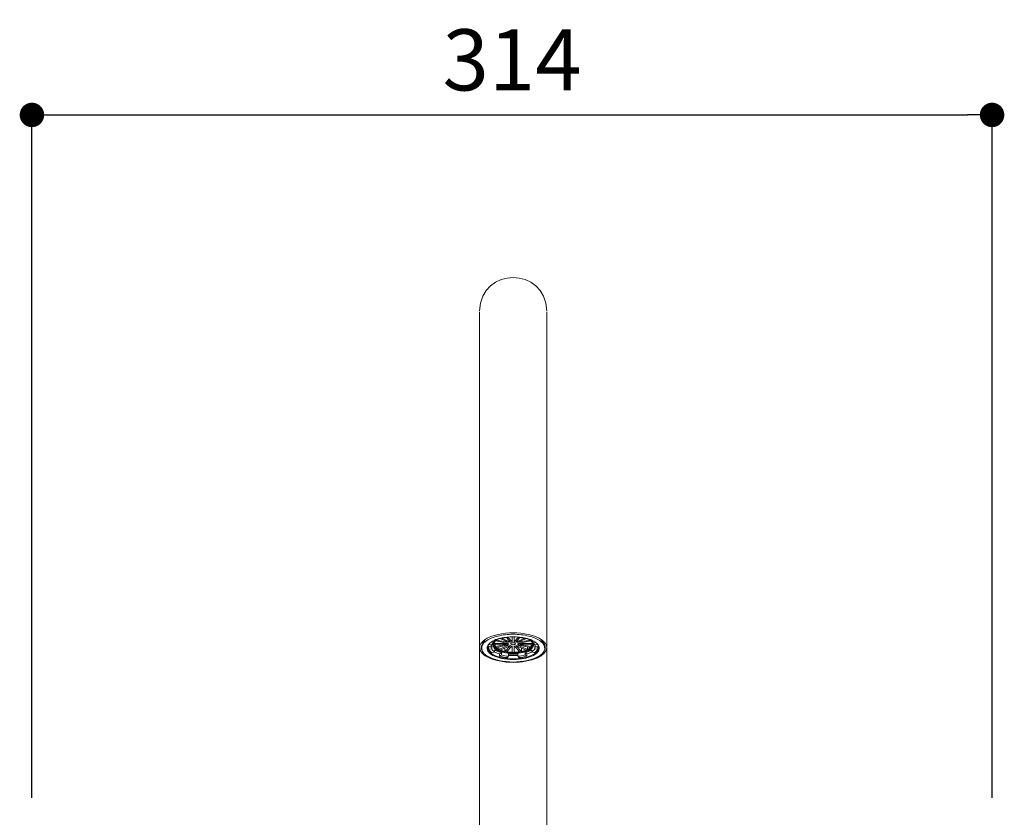
# Model space of a CAD drawing. Units: millimetres. Extents: x 0 to 1696, y 0 to 2376.
# Drawn here: x 340 to 662, y 1250 to 1511 of the extents above; entities that cross this region are included whole.
import ezdxf

# ---------------------------------------------------------------- set-up
doc = ezdxf.new("R2010")
doc.units = ezdxf.units.MM
doc.header["$LTSCALE"] = 4
doc.header["$PDMODE"] = 1
doc.header["$PDSIZE"] = -2
doc.layers.add('DIM', color=3, linetype='Continuous', lineweight=13)
doc.layers.add('MODEL', color=7, linetype='Continuous', lineweight=20)
doc.styles.add('ＭＳ ゴシック', font='msgothic.ttc', dxfattribs={"bigfont": 'ＭＳ ゴシック'})
doc.dimstyles.new('tfrom線あり', dxfattribs={"dimtxt": 20, "dimasz": 8, "dimexe": 0, "dimexo": 5, "dimgap": 8, "dimtad": 1, "dimdec": 0, "dimzin": 11, "dimdsep": 46, "dimtxsty": 'ＭＳ ゴシック', "dimblk": 'DOT', "dimcen": 0, "dimazin": 0, "dimtfac": 1, "dimtdec": 0, "dimtix": 1, "dimtofl": 0, "dimtmove": 0, "dimatfit": 0, "dimldrblk": 'DOT', "dimfxl": 1, "dimfrac": 2, "dimtolj": 1, "dimtzin": 11, "dimarcsym": 0})

# ---------------------------------------------------------------- blocks, each defined once
blk = doc.blocks.new('_DOT')
at = {"color": 0, "linetype": 'ByBlock', "lineweight": -2}
blk.add_line((-0.5, 0), (-1, 0), dxfattribs=at)
at = {"color": 0, "linetype": 'ByBlock', "lineweight": -2, "const_width": 0.5}
blk.add_lwpolyline([(-0.25, 0, 1), (0.25, 0, 1)], format="xyb", close=True, dxfattribs=at)
blk = doc.blocks.new('*D63')
at = {"layer": 'Defpoints', "color": 0, "transparency": 16777216}
for p in [(658.3, 1480.03), (344.3, 1251.75), (658.3, 1251.75)]:
    blk.add_point(p, dxfattribs=at)
at = {"layer": 'DIM', "color": 0, "lineweight": -2, "transparency": 16777216}
for p, q in [((344.3, 1256.75), (344.3, 1480.03)), ((352.3, 1480.03), (650.3, 1480.03)), ((658.3, 1256.75), (658.3, 1480.03))]:
    blk.add_line(p, q, dxfattribs=at)
at = {"layer": 'DIM', "color": 0, "lineweight": -2, "transparency": 16777216, "xscale": 8, "yscale": 8, "zscale": 8, "rotation": 180}
blk.add_blockref('_DOT', (344.3, 1480.03), dxfattribs=at)
at = {"layer": 'DIM', "color": 0, "lineweight": -2, "transparency": 16777216, "xscale": 8, "yscale": 8, "zscale": 8}
blk.add_blockref('_DOT', (658.3, 1480.03), dxfattribs=at)
at = {"layer": 'DIM', "color": 0, "transparency": 16777216, "insert": (501.3, 1498.03), "char_height": 20, "attachment_point": 5, "style": 'ＭＳ ゴシック'}
blk.add_mtext('\\A1;314', dxfattribs=at)

msp = doc.modelspace()

# ---------------------------------------------------------------- linework, layer by layer
at = {"layer": 'MODEL'}
for points in [[(512.6791402, 1415.96164587), (512.22317649, 1430.49617018), (491.13326312, 1430.49196957), (490.68163129, 1415.96164587)], [(490.68163129, 1210.02212665), (490.68163129, 1210.02212665), (490.68163129, 1415.69503804), (490.68163129, 1415.69503804)], [(512.6791402, 1210.02212665), (512.6791402, 1210.02212665), (512.6791402, 1415.69503804), (512.6791402, 1415.69503804)], [(501.68041856, 1310.72283177), (498.42848562, 1310.66691108), (494.8884167, 1310.211013), (492.16136382, 1308.30984056)], [(511.20373955, 1308.30984056), (508.47668668, 1310.21534488), (504.93228587, 1310.66691108), (501.68041856, 1310.72283177)], [(492.16136382, 1308.30984056), (491.39140408, 1307.73763793), (490.69022942, 1306.89895874), (490.68163129, 1305.89671808)], [(497.56388076, 1309.00189201), (496.14440081, 1308.6361759), (494.60881321, 1308.10282897), (493.61950257, 1306.95868625)], [(493.71841394, 1306.93728936), (494.65613577, 1308.10296023), (496.19172337, 1308.61477901), (497.58967516, 1308.98036385)], [(494.65180389, 1306.84684486), (494.86688854, 1307.26414978), (495.22820713, 1307.60400584), (495.61105387, 1307.86208118)], [(494.98306182, 1306.88556928), (494.98306182, 1307.07919141), (495.03465063, 1307.27701416), (495.11209948, 1307.45764064)], [(495.03471627, 1308.03023707), (495.03471627, 1308.03023707), (495.61105387, 1307.86680687), (495.61105387, 1307.86680687)], [(495.42182926, 1307.4710301), (495.40889924, 1307.41077752), (495.39603486, 1307.35065621), (495.39170297, 1307.29040362)], [(495.42176363, 1307.47063629), (495.47768432, 1307.58680957), (495.55080129, 1307.6985197), (495.63684828, 1307.79749671)], [(495.61105387, 1308.12868901), (495.71429713, 1308.21900224), (495.82180664, 1308.31797925), (495.93797992, 1308.39542811)], [(495.61105387, 1307.86680687), (495.61105387, 1307.86680687), (495.61105387, 1308.32270495), (495.61105387, 1308.32270495)], [(495.65404455, 1307.82335675), (495.71856338, 1307.9093381), (495.79601224, 1307.99531946), (495.87772734, 1308.06423581)], [(495.87772734, 1308.06423581), (496.24764407, 1308.40396061), (496.69927589, 1308.67936348), (497.15957149, 1308.86432184)], [(500.17489162, 1307.29473551), (500.17489162, 1307.29473551), (495.87779298, 1308.0689615), (495.87779298, 1308.0689615)], [(495.93797992, 1308.39582191), (495.93797992, 1308.39582191), (496.14446644, 1308.53785523), (496.14446644, 1308.53785523)], [(496.15733083, 1308.30984056), (496.15733083, 1308.30984056), (500.40284066, 1307.53561457), (500.40284066, 1307.53561457)], [(496.54444382, 1309.65141222), (498.20906908, 1310.06425398), (499.97267135, 1310.25354423), (501.68468481, 1310.24501173)], [(500.40284066, 1307.53561457), (500.40284066, 1307.53561457), (497.27574477, 1308.90344007), (497.27574477, 1308.90344007)], [(501.68468481, 1309.46212197), (500.31252742, 1309.47498636), (498.90164561, 1309.30722426), (497.56388076, 1309.00189201)], [(497.58967516, 1308.98036385), (498.91884188, 1309.30735553), (500.31679367, 1309.43206131), (501.68468481, 1309.44925758)], [(497.81342359, 1308.83032311), (497.81342359, 1308.83032311), (497.5897408, 1308.98088893), (497.5897408, 1308.98088893)], [(497.81335795, 1308.82559741), (498.56185517, 1309.04061643), (499.35327743, 1309.1696541), (500.12323718, 1309.24710295)], [(498.11022334, 1308.90344007), (498.11022334, 1308.90344007), (500.82441183, 1307.71190916), (500.82441183, 1307.71190916)], [(500.82441183, 1307.71190916), (500.82441183, 1307.71190916), (499.45658633, 1309.17437979), (499.45658633, 1309.17437979)], [(500.05878398, 1309.37653442), (500.05878398, 1309.37653442), (500.12330281, 1309.24749676), (500.12330281, 1309.24749676)], [(500.07164836, 1309.19590795), (500.07164836, 1309.19590795), (501.38361881, 1307.81521806), (501.38361881, 1307.81521806)], [(500.12330281, 1309.24749676), (500.12330281, 1309.24749676), (500.12330281, 1309.38953008), (500.12330281, 1309.38953008)], [(501.38361881, 1307.81521806), (501.38361881, 1307.81521806), (501.38361881, 1309.43678701), (501.38361881, 1309.43678701)], [(506.82486017, 1309.65141222), (505.16023491, 1310.06425398), (503.39663264, 1310.25787612), (501.68468481, 1310.24501173)], [(505.80109135, 1309.00189201), (504.46339213, 1309.31588803), (503.05677657, 1309.47065447), (501.68468481, 1309.46212197)], [(501.68468481, 1309.44925758), (503.04391218, 1309.43206131), (504.44619586, 1309.30735553), (505.77529694, 1308.98036385)], [(501.98148457, 1309.43678701), (501.98148457, 1309.43678701), (501.98148457, 1307.81521806), (501.98148457, 1307.81521806)], [(501.98148457, 1307.81521806), (501.98148457, 1307.81521806), (503.28912313, 1309.19590795), (503.28912313, 1309.19590795)], [(503.90851705, 1309.17437979), (503.90851705, 1309.17437979), (502.53635966, 1307.71190916), (502.53635966, 1307.71190916)], [(502.53635966, 1307.71190916), (502.53635966, 1307.71190916), (505.25061378, 1308.90344007), (505.25061378, 1308.90344007)], [(506.08509235, 1308.90344007), (506.08509235, 1308.90344007), (502.95793083, 1307.53561457), (502.95793083, 1307.53561457)], [(502.95793083, 1307.53561457), (502.95793083, 1307.53561457), (507.20344066, 1308.30984056), (507.20344066, 1308.30984056)], [(507.48304415, 1308.0689615), (507.48304415, 1308.0689615), (503.19021175, 1307.29473551), (503.19021175, 1307.29473551)], [(505.55167979, 1308.82559741), (504.80318257, 1309.04061643), (504.01176031, 1309.1696541), (503.23746868, 1309.24710295)], [(503.23753431, 1309.24749676), (503.23753431, 1309.24749676), (503.23753431, 1309.38953008), (503.23753431, 1309.38953008)], [(503.23753431, 1309.24749676), (503.23753431, 1309.24749676), (503.30205315, 1309.37653442), (503.30205315, 1309.37653442)], [(505.77103069, 1308.98088893), (505.77103069, 1308.98088893), (505.54741354, 1308.83032311), (505.54741354, 1308.83032311)], [(505.77529694, 1308.98036385), (507.17331437, 1308.6276434), (508.70890197, 1308.09429646), (509.6466238, 1306.93728936)], [(509.74986706, 1306.95868625), (508.76482267, 1308.10716085), (507.22490318, 1308.6361759), (505.80109135, 1309.00189201)], [(507.4873104, 1308.06423581), (507.11739367, 1308.40396061), (506.66569621, 1308.67936348), (506.20113436, 1308.86432184)], [(507.42712345, 1308.39582191), (507.42712345, 1308.39582191), (507.21630505, 1308.53785523), (507.21630505, 1308.53785523)], [(507.75398387, 1308.12868901), (507.65074061, 1308.21900224), (507.5432311, 1308.31797925), (507.42705782, 1308.39542811)], [(507.71099319, 1307.82335675), (507.64214247, 1307.9093381), (507.5690255, 1307.99531946), (507.4873104, 1308.06423581)], [(507.94327411, 1307.47063629), (507.88302153, 1307.58247769), (507.81417081, 1307.70285158), (507.72818946, 1307.79749671)], [(507.75398387, 1307.86680687), (507.75398387, 1307.86680687), (507.75398387, 1308.32270495), (507.75398387, 1308.32270495)], [(507.75398387, 1307.86680687), (507.75398387, 1307.86680687), (508.32612086, 1308.03023707), (508.32612086, 1308.03023707)], [(508.70890197, 1306.84684486), (508.50241545, 1307.26414978), (508.13683061, 1307.60400584), (507.75398387, 1307.86208118)], [(507.96906852, 1307.29473551), (507.96480227, 1307.35065621), (507.95187225, 1307.41077752), (507.93900786, 1307.4710301)], [(508.38197592, 1306.88556928), (508.38197592, 1307.07919141), (508.33465336, 1307.27701416), (508.25293826, 1307.45764064)], [(512.6791402, 1305.89671808), (512.66194393, 1306.89029497), (511.97369929, 1307.74196982), (511.20373955, 1308.30984056)], [(493.33130094, 1305.89632427), (493.33556719, 1306.24904473), (493.47320299, 1306.60176518), (493.67968951, 1306.88556928)], [(493.6281007, 1306.0984789), (493.56784812, 1306.23604907), (493.50766117, 1306.37808239), (493.47753488, 1306.52864821)], [(493.52052556, 1306.83437428), (493.52052556, 1306.83437428), (493.61517068, 1306.96354321), (493.61517068, 1306.96354321)], [(493.6281007, 1306.09887271), (493.6281007, 1306.09887271), (494.65186952, 1306.20218161), (494.65186952, 1306.20218161)], [(493.6281007, 1305.38909992), (493.6281007, 1305.38909992), (493.6281007, 1306.09887271), (493.6281007, 1306.09887271)], [(493.6281007, 1305.38909992), (493.6281007, 1305.38909992), (494.65186952, 1305.49240881), (494.65186952, 1305.49240881)], [(494.72492085, 1304.21870335), (494.29481718, 1304.53269938), (493.87324601, 1304.90261611), (493.6281007, 1305.38870611)], [(494.65186952, 1306.84736993), (494.65186952, 1306.84736993), (493.71847957, 1306.93768317), (493.71847957, 1306.93768317)], [(494.65180389, 1306.19732464), (494.55715876, 1306.40814305), (494.4840418, 1306.64048961), (494.4840418, 1306.8727049)], [(495.61105387, 1304.4724468), (495.22820713, 1304.73485402), (494.86688854, 1305.0703782), (494.65180389, 1305.48768312)], [(494.65186952, 1305.49240881), (494.65186952, 1305.49240881), (494.65186952, 1306.20218161), (494.65186952, 1306.20218161)], [(495.61105387, 1304.47297188), (495.61105387, 1304.47297188), (494.72498649, 1304.21922843), (494.72498649, 1304.21922843)], [(494.98306182, 1306.88609436), (494.98306182, 1306.88609436), (494.98306182, 1307.31626367), (494.98306182, 1307.31626367)], [(495.28412783, 1306.88556928), (495.28412783, 1307.02327072), (495.30992223, 1307.16950465), (495.35297854, 1307.3028742)], [(495.2927916, 1307.02799641), (495.29705785, 1306.9849401), (495.30138973, 1306.93768317), (495.30998787, 1306.89462686)], [(495.39163734, 1307.02327072), (495.42609551, 1306.73080284), (495.56373131, 1306.44686747), (495.75302156, 1306.22318468)], [(495.39170297, 1307.29473551), (495.39170297, 1307.29473551), (500.17489162, 1307.29473551), (500.17489162, 1307.29473551)], [(500.17489162, 1307.02799641), (500.17489162, 1307.02799641), (495.39170297, 1307.02799641), (495.39170297, 1307.02799641)], [(497.24988473, 1303.84025413), (496.68641151, 1303.98215618), (496.12293829, 1304.1971752), (495.59812385, 1304.44671803)], [(495.61105387, 1304.47297188), (495.61105387, 1304.47297188), (495.61105387, 1305.19994094), (495.61105387, 1305.19994094)], [(497.81335795, 1304.23156774), (497.04339821, 1304.42952176), (496.26917222, 1304.74351779), (495.61105387, 1305.19521525)], [(495.75302156, 1306.22791038), (495.75302156, 1306.22791038), (500.17489162, 1307.02799641), (500.17489162, 1307.02799641)], [(495.75302156, 1306.22791038), (495.75302156, 1306.22791038), (495.75302156, 1307.02799641), (495.75302156, 1307.02799641)], [(495.98523685, 1305.98230563), (496.28203661, 1305.70270214), (496.65201897, 1305.47901935), (497.02193569, 1305.29839287)], [(500.40284066, 1306.78711735), (500.40284066, 1306.78711735), (495.98530248, 1305.98703132), (495.98530248, 1305.98703132)], [(497.01766944, 1305.29878668), (497.01766944, 1305.29878668), (500.40284066, 1306.78711735), (500.40284066, 1306.78711735)], [(497.01766944, 1305.29878668), (497.01766944, 1305.29878668), (497.01766944, 1306.16345718), (497.01766944, 1306.16345718)], [(497.24995037, 1303.84064794), (497.24995037, 1303.84064794), (497.81342359, 1304.23209282), (497.81342359, 1304.23209282)], [(497.44344123, 1305.10477074), (497.9467275, 1304.92847615), (498.4714763, 1304.74784967), (498.99629073, 1304.66173705)], [(500.82441183, 1306.59349522), (500.82441183, 1306.59349522), (497.44350686, 1305.1096277), (497.44350686, 1305.1096277)], [(497.81342359, 1303.50945564), (497.81342359, 1303.50945564), (497.81342359, 1304.23209282), (497.81342359, 1304.23209282)], [(498.99629073, 1304.66226212), (498.99629073, 1304.66226212), (500.82441183, 1306.59349522), (500.82441183, 1306.59349522)], [(498.99629073, 1304.66226212), (498.99629073, 1304.66226212), (498.99629073, 1305.79774107), (498.99629073, 1305.79774107)], [(501.38361881, 1306.49464948), (501.38361881, 1306.49464948), (499.55116582, 1304.56328512), (499.55116582, 1304.56328512)], [(499.55116582, 1304.56289131), (500.15336347, 1304.45958241), (500.77275739, 1304.41665737), (501.38355317, 1304.39512922)], [(501.38361881, 1304.39985491), (501.38361881, 1304.39985491), (501.38361881, 1306.49464948), (501.38361881, 1306.49464948)], [(503.80960567, 1304.56328512), (503.80960567, 1304.56328512), (501.98148457, 1306.49464948), (501.98148457, 1306.49464948)], [(501.98148457, 1306.49464948), (501.98148457, 1306.49464948), (501.98148457, 1304.39985491), (501.98148457, 1304.39985491)], [(501.98148457, 1304.39512922), (502.58794847, 1304.41232549), (503.21167427, 1304.4639143), (503.81387192, 1304.56289131)], [(505.91733026, 1305.1096277), (505.91733026, 1305.1096277), (502.53635966, 1306.59349522), (502.53635966, 1306.59349522)], [(502.53635966, 1306.59349522), (502.53635966, 1306.59349522), (504.36448076, 1304.66226212), (504.36448076, 1304.66226212)], [(507.37980089, 1305.98703132), (507.37980089, 1305.98703132), (502.95793083, 1306.78711735), (502.95793083, 1306.78711735)], [(502.95793083, 1306.78711735), (502.95793083, 1306.78711735), (506.34316768, 1305.29878668), (506.34316768, 1305.29878668)], [(503.19021175, 1307.29473551), (503.19021175, 1307.29473551), (507.96906852, 1307.29473551), (507.96906852, 1307.29473551)], [(503.19021175, 1307.02799641), (503.19021175, 1307.02799641), (507.60774993, 1306.22791038), (507.60774993, 1306.22791038)], [(507.96906852, 1307.02799641), (507.96906852, 1307.02799641), (503.19021175, 1307.02799641), (503.19021175, 1307.02799641)], [(504.36448076, 1304.66226212), (504.36448076, 1304.66226212), (504.36448076, 1305.79774107), (504.36448076, 1305.79774107)], [(504.36448076, 1304.66173705), (504.89356144, 1304.74784967), (505.41397835, 1304.93280803), (505.91726463, 1305.10477074)], [(505.54741354, 1304.23209282), (505.54741354, 1304.23209282), (506.11088676, 1303.84064794), (506.11088676, 1303.84064794)], [(505.54741354, 1303.50945564), (505.54741354, 1303.50945564), (505.54741354, 1304.23209282), (505.54741354, 1304.23209282)], [(507.75398387, 1305.19521525), (507.09586552, 1304.73485402), (506.31730764, 1304.44238614), (505.55167979, 1304.23156774)], [(507.76691389, 1304.44671803), (507.24209945, 1304.19297458), (506.67429435, 1303.99502057), (506.11082112, 1303.84025413)], [(506.34310205, 1305.29839287), (506.71301877, 1305.47468747), (507.07866925, 1305.69837025), (507.37973526, 1305.98230563)], [(506.34316768, 1305.29878668), (506.34316768, 1305.29878668), (506.34316768, 1306.16345718), (506.34316768, 1306.16345718)], [(507.60774993, 1306.22791038), (507.60774993, 1306.22791038), (507.60774993, 1307.02799641), (507.60774993, 1307.02799641)], [(507.60774993, 1306.22318468), (507.79697454, 1306.44686747), (507.94327411, 1306.73080284), (507.97333477, 1307.02327072)], [(507.75398387, 1304.4724468), (508.13683061, 1304.73485402), (508.4981492, 1305.0703782), (508.70890197, 1305.48768312)], [(507.75398387, 1304.47297188), (507.75398387, 1304.47297188), (507.75398387, 1305.19994094), (507.75398387, 1305.19994094)], [(508.635785, 1304.21922843), (508.635785, 1304.21922843), (507.75398387, 1304.47297188), (507.75398387, 1304.47297188)], [(508.04645174, 1307.17816842), (508.03358735, 1307.21256096), (508.02498922, 1307.26848166), (508.00779295, 1307.3028742)], [(508.08090991, 1306.88556928), (508.07657803, 1306.98021441), (508.06797989, 1307.0835233), (508.04645174, 1307.17816842)], [(508.05078362, 1306.88609436), (508.05511551, 1306.93335129), (508.06804553, 1306.98073948), (508.07231178, 1307.02799641)], [(508.37770967, 1306.88609436), (508.37770967, 1306.88609436), (508.37770967, 1307.31626367), (508.37770967, 1307.31626367)], [(508.64005125, 1304.21870335), (509.06588867, 1304.53269938), (509.49172609, 1304.90261611), (509.73267079, 1305.38870611)], [(509.64235755, 1306.93768317), (509.64235755, 1306.93768317), (508.70890197, 1306.84736993), (508.70890197, 1306.84736993)], [(508.88093031, 1306.8727049), (508.87666406, 1306.64048961), (508.81214523, 1306.40814305), (508.70890197, 1306.19732464)], [(508.70890197, 1306.20218161), (508.70890197, 1306.20218161), (509.73267079, 1306.09887271), (509.73267079, 1306.09887271)], [(508.70890197, 1305.49240881), (508.70890197, 1305.49240881), (508.70890197, 1306.20218161), (508.70890197, 1306.20218161)], [(508.70890197, 1305.49240881), (508.70890197, 1305.49240881), (509.73267079, 1305.38909992), (509.73267079, 1305.38909992)], [(509.68534823, 1306.88556928), (509.89176911, 1306.59743329), (510.0337368, 1306.24904473), (510.02940491, 1305.89632427)], [(509.89176911, 1306.52864821), (509.85737657, 1306.38228301), (509.79718962, 1306.23604907), (509.73267079, 1306.0984789)], [(509.73267079, 1305.38909992), (509.73267079, 1305.38909992), (509.73267079, 1306.09887271), (509.73267079, 1306.09887271)], [(509.84444655, 1306.83437428), (509.84444655, 1306.83437428), (509.74553517, 1306.96354321), (509.74553517, 1306.96354321)], [(499.89528814, 1302.63152695), (499.013487, 1302.72617207), (498.11015771, 1302.88527039), (497.24988473, 1303.11328507)], [(497.24995037, 1303.11801076), (497.24995037, 1303.11801076), (497.24995037, 1303.84064794), (497.24995037, 1303.84064794)], [(497.24995037, 1303.11801076), (497.24995037, 1303.11801076), (497.81342359, 1303.50945564), (497.81342359, 1303.50945564)], [(500.12323718, 1303.08742502), (499.35327743, 1303.15621011), (498.56612142, 1303.30257531), (497.81335795, 1303.50893056)], [(500.12330281, 1303.09215072), (500.12330281, 1303.09215072), (499.89528814, 1302.63625264), (499.89528814, 1302.63625264)], [(500.12330281, 1303.80192351), (500.61792531, 1303.78472724), (501.16420227, 1303.72447466), (501.68041856, 1303.73747031)], [(500.12330281, 1303.09215072), (500.12330281, 1303.09215072), (500.12330281, 1303.80192351), (500.12330281, 1303.80192351)], [(500.12330281, 1303.33302978), (500.12330281, 1303.33302978), (501.68041856, 1303.26857658), (501.68041856, 1303.26857658)], [(501.68041856, 1303.73747031), (502.17937295, 1303.70727839), (502.7256499, 1303.76319908), (503.23753431, 1303.80192351)], [(503.23753431, 1303.33302978), (503.23753431, 1303.33302978), (501.68041856, 1303.26857658), (501.68041856, 1303.26857658)], [(503.23746868, 1303.08742502), (504.01176031, 1303.15621011), (504.79891632, 1303.30257531), (505.55167979, 1303.50893056)], [(503.23753431, 1303.09215072), (503.23753431, 1303.09215072), (503.23753431, 1303.80192351), (503.23753431, 1303.80192351)], [(503.46548335, 1302.63625264), (503.46548335, 1302.63625264), (503.23753431, 1303.09215072), (503.23753431, 1303.09215072)], [(503.46548335, 1302.63152695), (504.35155074, 1302.72617207), (505.25054815, 1302.88527039), (506.11082112, 1303.11328507)], [(505.54741354, 1303.50945564), (505.54741354, 1303.50945564), (506.11088676, 1303.11801076), (506.11088676, 1303.11801076)], [(506.11088676, 1303.11801076), (506.11088676, 1303.11801076), (506.11088676, 1303.84064794), (506.11088676, 1303.84064794)]]:
    msp.add_open_spline(points, degree=3, dxfattribs=at)
for points, knots in [([(501.68468481, 1301.16905632), (498.91024374, 1301.1819207), (495.89492361, 1301.63781878), (493.42161418, 1302.94985486), (492.54414493, 1303.45734175), (491.64514753, 1304.20150708), (491.29242707, 1305.18655148), (491.18058568, 1305.68983775), (491.17625379, 1305.92638493), (491.26656703, 1306.4382037), (491.51177798, 1307.16950465), (491.98060607, 1307.6985197), (492.55700932, 1308.18040909)], [0, 0, 0, 0, 1, 1, 1, 2, 2, 2, 3, 3, 3, 4, 4, 4, 4]), ([(491.3956047, 1306.18446026), (491.63648376, 1307.0446676), (492.2946021, 1307.7070522), (493.01723928, 1308.18881032), (494.05820437, 1308.88571873), (495.33571664, 1309.34594869), (496.54444382, 1309.65141222)], [0, 0, 0, 0, 1, 1, 1, 2, 2, 2, 2]), ([(495.35297854, 1307.3028742), (495.36584293, 1307.32440236), (495.37017482, 1307.3587949), (495.38737109, 1307.38032306), (495.38737109, 1307.39751933), (495.39596922, 1307.41904748), (495.40456736, 1307.43191187), (495.40889924, 1307.44044437), (495.41749738, 1307.46197252), (495.42176363, 1307.47063629)], [0, 0, 0, 0, 1, 1, 1, 2, 2, 2, 3, 3, 3, 3]), ([(502.48043896, 1307.15230838), (502.44604642, 1307.40605183), (502.08039594, 1307.46630441), (501.86964317, 1307.49636507), (501.62443223, 1307.52655699), (501.34916063, 1307.49636507), (501.1168797, 1307.40605183), (501.01363645, 1307.36312679), (500.88459878, 1307.27701416), (500.8802669, 1307.15230838)], [0, 0, 0, 0, 1, 1, 1, 2, 2, 2, 3, 3, 3, 3]), ([(510.80802842, 1308.18040909), (511.38436603, 1307.6985197), (511.85325976, 1307.16517277), (512.09840507, 1306.4382037), (512.18445206, 1305.93071681), (512.18012018, 1305.68550587), (512.07261067, 1305.18655148), (511.71989021, 1304.20150708), (510.81662656, 1303.45734175), (509.94342356, 1302.94985486), (507.47871226, 1301.62928628), (504.45046211, 1301.18625259), (501.68468481, 1301.16905632)], [0, 0, 0, 0, 1, 1, 1, 2, 2, 2, 3, 3, 3, 4, 4, 4, 4]), ([(511.97369929, 1306.18446026), (511.73282023, 1307.0446676), (511.07470189, 1307.7070522), (510.35206471, 1308.18881032), (509.31109962, 1308.88571873), (508.03358735, 1309.34594869), (506.82486017, 1309.65141222)], [0, 0, 0, 0, 1, 1, 1, 2, 2, 2, 2]), ([(508.00779295, 1307.3028742), (507.99912918, 1307.32440236), (507.99486292, 1307.3587949), (507.97766665, 1307.38032306), (507.97766665, 1307.39751933), (507.96473663, 1307.41904748), (507.9561385, 1307.43191187), (507.9561385, 1307.44044437), (507.94754036, 1307.46197252), (507.94327411, 1307.47063629)], [0, 0, 0, 0, 1, 1, 1, 2, 2, 2, 3, 3, 3, 3]), ([(490.68163129, 1305.89671808), (490.68163129, 1305.89671808), (490.89238406, 1304.95893061), (490.89238406, 1304.95893061), (490.89238406, 1304.95893061), (491.52044175, 1304.05566696), (491.52044175, 1304.05566696), (491.67954007, 1303.90076925), (492.57853747, 1303.16526769), (492.76356147, 1303.07928633), (495.42182926, 1301.57809128), (498.6565003, 1301.09200127), (501.68041856, 1301.0833375)], [0, 0, 0, 0, 1, 1, 1, 2, 2, 2, 3, 3, 3, 4, 4, 4, 4]), ([(501.68468481, 1301.18178943), (498.63064026, 1301.22051386), (495.29705785, 1301.68507571), (492.72477141, 1303.44014548), (491.89029284, 1304.09819819), (491.13752937, 1305.06171443), (491.3956047, 1306.18446026)], [0, 0, 0, 0, 1, 1, 1, 2, 2, 2, 2]), ([(493.52052556, 1306.8338492), (493.16353885, 1306.27897411), (493.03876744, 1305.72409903), (493.25385209, 1305.09177509), (493.43447857, 1304.64020889), (493.88184415, 1304.15845077), (494.25609276, 1303.86165102), (496.3680836, 1302.37332035), (499.16398719, 1302.02059989), (501.68468481, 1301.96901108)], [0, 0, 0, 0, 1, 1, 1, 2, 2, 2, 3, 3, 3, 3]), ([(493.33556719, 1305.89186112), (493.33556719, 1305.31978976), (493.66675949, 1304.92834488), (493.97215738, 1304.49817557), (494.10126068, 1304.39066606), (494.7765753, 1303.81426282), (494.9142111, 1303.75834212), (496.92295868, 1302.59700314), (499.39200186, 1302.26581084), (501.68468481, 1302.23575018)], [0, 0, 0, 0, 1, 1, 1, 2, 2, 2, 3, 3, 3, 3]), ([(501.68468481, 1303.95209552), (500.04152207, 1303.95209552), (498.30371421, 1304.20583897), (496.7982529, 1304.88108795), (496.28636849, 1305.14349517), (495.93364804, 1305.36284607), (495.4948806, 1305.76728661), (495.25833342, 1306.09414702), (494.97439805, 1306.44686747), (494.98306182, 1306.88556928)], [0, 0, 0, 0, 1, 1, 1, 2, 2, 2, 3, 3, 3, 3]), ([(501.68468481, 1304.0768013), (499.87375998, 1304.09832946), (497.93379748, 1304.37793295), (496.36381734, 1305.32425291), (496.34655544, 1305.34144918), (495.7874141, 1305.80601103), (495.77021783, 1305.81887542), (495.54653504, 1306.12853956), (495.27552969, 1306.46839563), (495.28412783, 1306.88556928)], [0, 0, 0, 0, 1, 1, 1, 2, 2, 2, 3, 3, 3, 3]), ([(501.68468481, 1304.34340914), (500.19635414, 1304.36493729), (498.6091121, 1304.55855942), (497.22835657, 1305.14349517), (496.82404731, 1305.31992103), (496.3121629, 1305.6123889), (495.95944244, 1305.89632427), (495.6325164, 1306.24904473), (495.48628246, 1306.40814305), (495.31425412, 1306.88556928)], [0, 0, 0, 0, 1, 1, 1, 2, 2, 2, 3, 3, 3, 3]), ([(500.8802669, 1307.15230838), (500.94478573, 1306.86404113), (501.43947387, 1306.79958793), (501.68468481, 1306.8082517), (501.93842826, 1306.81245231), (502.40732199, 1306.85550863), (502.48043896, 1307.15230838)], [0, 0, 0, 0, 1, 1, 1, 2, 2, 2, 2]), ([(501.68041856, 1301.0833375), (504.36881264, 1301.0833375), (507.22063693, 1301.50917492), (509.69394636, 1302.59752821), (509.71114263, 1302.6103926), (510.82522469, 1303.21252461), (510.84675285, 1303.22972088), (510.84675285, 1303.22972088), (511.84039538, 1304.05566696), (511.84039538, 1304.05566696), (511.84039538, 1304.05566696), (512.46405555, 1304.95893061), (512.46405555, 1304.95893061), (512.46405555, 1304.95893061), (512.6791402, 1305.89671808), (512.6791402, 1305.89671808)], [0, 0, 0, 0, 1, 1, 1, 2, 2, 2, 3, 3, 3, 4, 4, 4, 5, 5, 5, 5]), ([(501.68468481, 1304.0768013), (503.49127776, 1304.09832946), (505.43124026, 1304.37793295), (507.0012204, 1305.32425291), (507.01415042, 1305.34144918), (507.57762364, 1305.80601103), (507.59481991, 1305.81887542), (507.82283458, 1306.13287145), (508.08950805, 1306.46406374), (508.08090991, 1306.88556928)], [0, 0, 0, 0, 1, 1, 1, 2, 2, 2, 3, 3, 3, 3]), ([(501.68468481, 1304.34340914), (503.1686836, 1304.36493729), (504.75586001, 1304.55855942), (506.13234928, 1305.14349517), (506.54099043, 1305.32425291), (507.04854296, 1305.6123889), (507.40126341, 1305.89632427), (507.73245571, 1306.24904473), (507.87868965, 1306.40381116), (508.05078362, 1306.88556928)], [0, 0, 0, 0, 1, 1, 1, 2, 2, 2, 3, 3, 3, 3]), ([(501.68468481, 1303.95209552), (503.31918378, 1303.95209552), (505.05699165, 1304.20583897), (506.56245295, 1304.88108795), (507.06147298, 1305.13063078), (507.44858597, 1305.38017361), (507.87009151, 1305.76728661), (508.10670432, 1306.09414702), (508.39057406, 1306.44686747), (508.38197592, 1306.88556928)], [0, 0, 0, 0, 1, 1, 1, 2, 2, 2, 3, 3, 3, 3]), ([(501.68468481, 1301.96901108), (504.2053168, 1302.00340362), (506.99688851, 1302.38618473), (509.10894498, 1303.86165102), (509.48745984, 1304.15845077), (509.93482542, 1304.64020889), (510.1154519, 1305.09610697), (510.33053655, 1305.71989841), (510.20149889, 1306.283306), (509.84877843, 1306.8338492)], [0, 0, 0, 0, 1, 1, 1, 2, 2, 2, 3, 3, 3, 3]), ([(501.68468481, 1301.18178943), (504.73866373, 1301.22051386), (508.07224614, 1301.68507571), (510.64453258, 1303.44014548), (511.47467927, 1304.09386631), (512.23177462, 1305.0703782), (511.97369929, 1306.18446026)], [0, 0, 0, 0, 1, 1, 1, 2, 2, 2, 2]), ([(501.68468481, 1302.23575018), (504.03755471, 1302.26581084), (506.57964922, 1302.61853129), (508.62285498, 1303.86165102), (508.64864939, 1303.8745154), (509.37128656, 1304.4809793), (509.39714661, 1304.49817557), (509.69821261, 1304.92414426), (510.0337368, 1305.31978976), (510.0337368, 1305.89186112)], [0, 0, 0, 0, 1, 1, 1, 2, 2, 2, 3, 3, 3, 3])]:
    msp.add_open_spline(points, degree=3, knots=knots, dxfattribs=at)

# ---------------------------------------------------------------- dimensions: what is measured, and where the dimension line sits
at = {"layer": 'DIM'}
dim = msp.add_linear_dim(base=(658.2953574, 1480.03471439), p1=(344.2953574, 1251.75406274), p2=(658.2953574, 1251.75406274), dimstyle='tfrom線あり', override={"dimpost": '<>'}, dxfattribs=at)
dim.commit()
dim.dimension.update_dxf_attribs({"geometry": '*D63', "text_midpoint": (501.2953574, 1498.03471439)})

doc.saveas('drawing.dxf')
